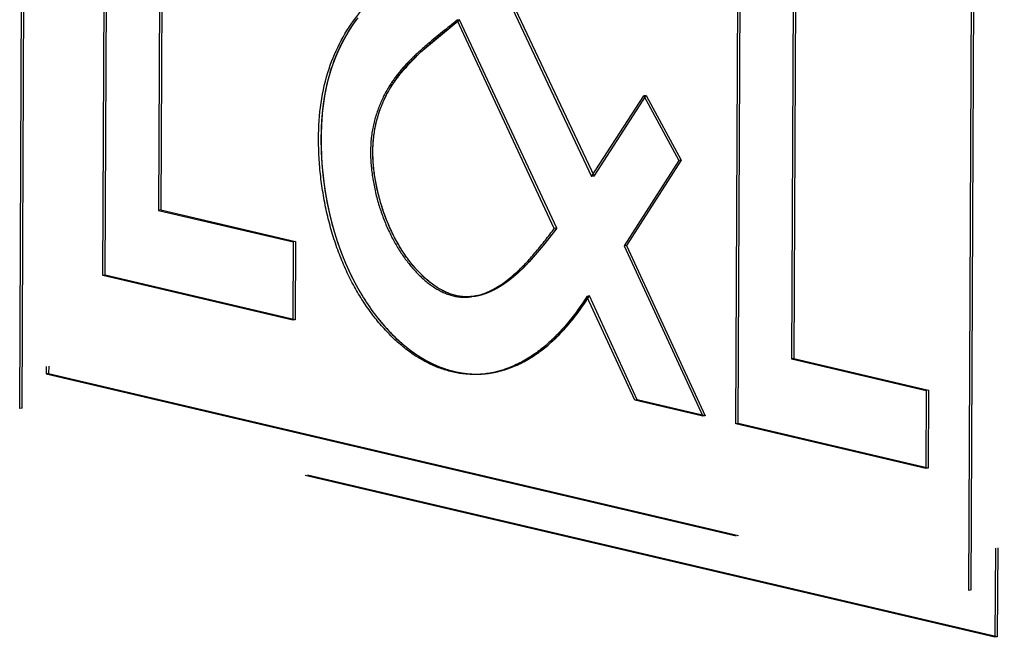
# Model space of a CAD drawing. Units: millimetres. Extents: x 0 to 420, y 0 to 297.
# Drawn here: x 318 to 321, y 130 to 132 of the extents above; entities that cross this region are included whole.
import ezdxf

# ---------------------------------------------------------------- set-up
doc = ezdxf.new("R2010")
doc.units = ezdxf.units.MM
doc.header["$LTSCALE"] = 23.1
doc.linetypes.add('HIDDEN', pattern=[0.2, 0.1, -0.1])
doc.layers.add('7_ALL_FEATURES', color=7, linetype='CONTINUOUS')

msp = doc.modelspace()

# ---------------------------------------------------------------- linework, layer by layer
at = {"layer": '7_ALL_FEATURES', "color": 8, "linetype": 'HIDDEN'}
for p, q in [((317.55913, 131.06721), (317.58189, 135.97712)), ((317.56685, 131.06838), (317.58961, 135.97829)), ((317.66728, 135.82412), (317.64575, 131.17987)), ((317.675, 135.82529), (317.65347, 131.18104)), ((320.76089, 135.23168), (320.73814, 130.32176)), ((320.76861, 135.23285), (320.74585, 130.32293)), ((320.66046, 130.47593), (320.68199, 135.12018)), ((320.65275, 130.47476), (320.67427, 135.11901)), ((317.83016, 131.50061), (317.8405, 133.73199)), ((317.83788, 131.50178), (317.84822, 133.73316)), ((318.02068, 133.68974), (318.01152, 131.71285)), ((318.0284, 133.69091), (318.01924, 131.71402)), ((319.89349, 131.01678), (319.90383, 133.24817)), ((319.9012, 131.01795), (319.91155, 133.24934)), ((320.08393, 133.20593), (320.07477, 131.22904)), ((320.09165, 133.2071), (320.08249, 131.23021)), ((319.12528, 132.45599), (319.42353, 131.8232)), ((319.133, 132.45716), (319.43125, 131.82437)), ((318.65185, 132.32757), (318.6474, 132.32127)), ((318.65636, 132.33377), (318.65185, 132.32757)), ((318.66093, 132.33988), (318.65636, 132.33377)), ((318.97504, 132.31947), (318.99237, 132.33318)), ((318.99237, 132.33318), (318.98465, 132.33201)), ((319.30183, 131.65331), (318.98465, 132.33201)), ((319.30955, 131.65448), (318.99237, 132.33318)), ((318.63021, 132.29509), (318.62608, 132.28828)), ((318.63441, 132.30179), (318.63021, 132.29509)), ((318.63868, 132.30839), (318.63441, 132.30179)), ((318.64301, 132.31488), (318.63868, 132.30839)), ((318.6474, 132.32127), (318.64301, 132.31488)), ((318.86643, 132.22875), (318.97504, 132.31947)), ((318.61279, 132.26471), (318.61022, 132.25983)), ((318.61539, 132.26955), (318.61279, 132.26471)), ((318.61584, 132.2693), (318.61522, 132.26816)), ((318.61802, 132.27433), (318.61539, 132.26955)), ((318.62201, 132.28136), (318.61802, 132.27433)), ((318.62608, 132.28828), (318.62201, 132.28136)), ((318.59824, 132.23527), (318.59539, 132.22895)), ((318.60115, 132.24152), (318.59824, 132.23527)), ((318.60412, 132.2477), (318.60115, 132.24152)), ((318.60714, 132.2538), (318.60412, 132.2477)), ((318.61022, 132.25983), (318.60714, 132.2538)), ((318.58463, 132.20294), (318.5821, 132.19626)), ((318.58722, 132.20955), (318.58463, 132.20294)), ((318.58988, 132.21609), (318.58722, 132.20955)), ((318.5926, 132.22256), (318.58988, 132.21609)), ((318.59539, 132.22895), (318.5926, 132.22256)), ((318.83431, 132.19591), (318.83808, 132.19981)), ((318.83808, 132.19981), (318.86643, 132.22875)), ((318.5727, 132.16884), (318.57054, 132.16182)), ((318.57494, 132.1758), (318.5727, 132.16884)), ((318.57726, 132.18269), (318.57494, 132.1758)), ((318.57964, 132.18951), (318.57726, 132.18269)), ((318.5821, 132.19626), (318.57964, 132.18951)), ((318.80551, 132.16368), (318.80853, 132.16729)), ((318.80853, 132.16729), (318.81215, 132.17153)), ((318.81215, 132.17153), (318.81579, 132.17571)), ((318.81579, 132.17571), (318.81945, 132.17985)), ((318.81945, 132.17985), (318.82313, 132.18393)), ((318.82313, 132.18393), (318.82684, 132.18797)), ((318.82684, 132.18797), (318.83057, 132.19196)), ((318.83057, 132.19196), (318.83431, 132.19591)), ((318.56452, 132.14036), (318.56267, 132.13308)), ((318.56645, 132.14758), (318.56452, 132.14036)), ((318.56845, 132.15473), (318.56645, 132.14758)), ((318.57054, 132.16182), (318.56845, 132.15473)), ((318.78081, 132.13151), (318.78343, 132.13521)), ((318.78343, 132.13521), (318.78608, 132.13886)), ((318.78608, 132.13886), (318.78875, 132.14247)), ((318.78875, 132.14247), (318.79145, 132.14605)), ((318.79145, 132.14605), (318.79417, 132.14958)), ((318.79417, 132.14958), (318.7969, 132.15308)), ((318.7969, 132.15308), (318.79861, 132.15522)), ((318.79861, 132.15522), (318.80205, 132.15948)), ((318.80205, 132.15948), (318.80551, 132.16368)), ((318.55702, 132.10784), (318.55552, 132.10021)), ((318.55834, 132.11421), (318.55702, 132.10784)), ((318.55973, 132.12054), (318.55834, 132.11421)), ((318.56117, 132.12683), (318.55973, 132.12054)), ((318.56267, 132.13308), (318.56117, 132.12683)), ((318.76093, 132.10026), (318.76329, 132.10434)), ((318.76329, 132.10434), (318.7657, 132.10837)), ((318.7657, 132.10837), (318.76814, 132.11234)), ((318.76814, 132.11234), (318.77061, 132.11627)), ((318.77061, 132.11627), (318.77311, 132.12015)), ((318.77311, 132.12015), (318.77565, 132.12398)), ((318.77565, 132.12398), (318.77822, 132.12777)), ((318.77822, 132.12777), (318.78081, 132.13151)), ((318.55151, 132.07701), (318.55033, 132.06917)), ((318.55277, 132.08479), (318.55151, 132.07701)), ((318.5541, 132.09253), (318.55277, 132.08479)), ((318.55552, 132.10021), (318.5541, 132.09253)), ((318.74483, 132.06872), (318.74602, 132.07133)), ((318.74602, 132.07133), (318.74723, 132.07392)), ((318.74723, 132.07392), (318.74845, 132.0765)), ((318.74845, 132.0765), (318.74968, 132.07905)), ((318.74968, 132.07905), (318.75185, 132.0834)), ((318.75185, 132.0834), (318.75406, 132.0877)), ((318.75406, 132.0877), (318.75631, 132.09194)), ((318.75631, 132.09194), (318.7586, 132.09613)), ((318.7586, 132.09613), (318.76093, 132.10026)), ((319.42353, 131.8232), (319.59354, 132.08561)), ((319.43125, 131.82437), (319.60125, 132.08678)), ((319.60125, 132.08678), (319.59354, 132.08561)), ((319.59354, 132.08561), (319.70765, 131.87496)), ((319.60125, 132.08678), (319.71536, 131.87613)), ((318.54727, 132.04539), (318.54641, 132.03737)), ((318.54822, 132.05336), (318.54727, 132.04539)), ((318.54924, 132.06129), (318.54822, 132.05336)), ((318.55033, 132.06917), (318.54924, 132.06129)), ((318.73209, 132.03631), (318.73332, 132.03989)), ((318.73332, 132.03989), (318.73424, 132.04247)), ((318.73424, 132.04247), (318.73517, 132.04503)), ((318.73517, 132.04503), (318.73611, 132.04757)), ((318.73611, 132.04757), (318.73707, 132.05009)), ((318.73707, 132.05009), (318.73804, 132.05259)), ((318.73804, 132.05259), (318.73913, 132.05534)), ((318.73913, 132.05534), (318.74024, 132.05805)), ((318.74024, 132.05805), (318.74136, 132.06075)), ((318.74136, 132.06075), (318.7425, 132.06343)), ((318.7425, 132.06343), (318.74366, 132.06608)), ((318.74366, 132.06608), (318.74483, 132.06872)), ((318.54425, 132.01311), (318.54368, 132.00495)), ((318.5449, 132.02123), (318.54425, 132.01311)), ((318.54562, 132.02932), (318.5449, 132.02123)), ((318.54641, 132.03737), (318.54562, 132.02932)), ((318.72233, 132.00273), (318.72328, 132.00657)), ((318.72328, 132.00657), (318.72427, 132.01038)), ((318.72427, 132.01038), (318.7253, 132.01417)), ((318.7253, 132.01417), (318.72635, 132.01793)), ((318.72635, 132.01793), (318.72744, 132.02167)), ((318.72744, 132.02167), (318.72855, 132.02537)), ((318.72855, 132.02537), (318.7297, 132.02905)), ((318.7297, 132.02905), (318.73088, 132.0327)), ((318.73088, 132.0327), (318.73209, 132.03631)), ((318.5424, 131.98031), (318.54211, 131.97204)), ((318.54221, 131.98861), (318.54213, 131.987)), ((318.54276, 131.98855), (318.5424, 131.98031)), ((318.54318, 131.99677), (318.54276, 131.98855)), ((318.54368, 132.00495), (318.54318, 131.99677)), ((318.7159, 131.97113), (318.71658, 131.97516)), ((318.71658, 131.97516), (318.71729, 131.97916)), ((318.71729, 131.97916), (318.71805, 131.98315)), ((318.71805, 131.98315), (318.71883, 131.98711)), ((318.71883, 131.98711), (318.71966, 131.99105)), ((318.71966, 131.99105), (318.72051, 131.99497)), ((318.72051, 131.99497), (318.7214, 131.99886)), ((318.7214, 131.99886), (318.72233, 132.00273)), ((318.54166, 131.94712), (318.54164, 131.93834)), ((318.54174, 131.95544), (318.54166, 131.94712)), ((318.54189, 131.96375), (318.54174, 131.95544)), ((318.54211, 131.97204), (318.54189, 131.96375)), ((318.71186, 131.93886), (318.7123, 131.94354)), ((318.7123, 131.94354), (318.71278, 131.94819)), ((318.71278, 131.94819), (318.7133, 131.95282)), ((318.7133, 131.95282), (318.71388, 131.95743)), ((318.71388, 131.95743), (318.71451, 131.96202)), ((318.71451, 131.96202), (318.71518, 131.96659)), ((318.71518, 131.96659), (318.7159, 131.97113)), ((318.54138, 131.92165), (318.54142, 131.92008)), ((318.54164, 131.93834), (318.5417, 131.92955)), ((318.5417, 131.92955), (318.54184, 131.92009)), ((318.54184, 131.92009), (318.54207, 131.91062)), ((318.54207, 131.91062), (318.54238, 131.90113)), ((318.71028, 131.90561), (318.71035, 131.91046)), ((318.71035, 131.91046), (318.71047, 131.91524)), ((318.71047, 131.91524), (318.71065, 131.91999)), ((318.71065, 131.91999), (318.71087, 131.92474)), ((318.71087, 131.92474), (318.71115, 131.92946)), ((318.71115, 131.92946), (318.71148, 131.93417)), ((318.71148, 131.93417), (318.71186, 131.93886)), ((318.54238, 131.90113), (318.54278, 131.89163)), ((318.54278, 131.89163), (318.54326, 131.88213)), ((318.54326, 131.88213), (318.54383, 131.87262)), ((318.71027, 131.90075), (318.71028, 131.90561)), ((318.71031, 131.89588), (318.71027, 131.90075)), ((318.7104, 131.89099), (318.71031, 131.89588)), ((318.71055, 131.8861), (318.7104, 131.89099)), ((318.71074, 131.88119), (318.71055, 131.8861)), ((318.71099, 131.87628), (318.71074, 131.88119)), ((318.54383, 131.87262), (318.54448, 131.8631)), ((318.54448, 131.8631), (318.54522, 131.85358)), ((318.54522, 131.85358), (318.54604, 131.84406)), ((318.71128, 131.87136), (318.71099, 131.87628)), ((318.71163, 131.86644), (318.71128, 131.87136)), ((318.71202, 131.86151), (318.71163, 131.86644)), ((318.71246, 131.85658), (318.71202, 131.86151)), ((318.71295, 131.85165), (318.71246, 131.85658)), ((318.7136, 131.84566), (318.71295, 131.85165)), ((319.70765, 131.87496), (319.52986, 131.59682)), ((319.71536, 131.87613), (319.53757, 131.59799)), ((319.71536, 131.87613), (319.70765, 131.87496)), ((318.54604, 131.84406), (318.54694, 131.83454)), ((318.54694, 131.83454), (318.54794, 131.82502)), ((318.54794, 131.82502), (318.54901, 131.81551)), ((318.54901, 131.81551), (318.55017, 131.80601)), ((318.71432, 131.83966), (318.7136, 131.84566)), ((318.71511, 131.83367), (318.71432, 131.83966)), ((318.71596, 131.82769), (318.71511, 131.83367)), ((318.71687, 131.8217), (318.71596, 131.82769)), ((318.71784, 131.81573), (318.71687, 131.8217)), ((318.71887, 131.80976), (318.71784, 131.81573)), ((319.43125, 131.82437), (319.42353, 131.8232)), ((318.55017, 131.80601), (318.55142, 131.79651)), ((318.55142, 131.79651), (318.55275, 131.78703)), ((318.55275, 131.78703), (318.55417, 131.77755)), ((318.71996, 131.8038), (318.71887, 131.80976)), ((318.7211, 131.79786), (318.71996, 131.8038)), ((318.72231, 131.79193), (318.7211, 131.79786)), ((318.72356, 131.78601), (318.72231, 131.79193)), ((318.72487, 131.78012), (318.72356, 131.78601)), ((318.55417, 131.77755), (318.55567, 131.7681)), ((318.55567, 131.7681), (318.55726, 131.75866)), ((318.55726, 131.75866), (318.55894, 131.74924)), ((318.72623, 131.77424), (318.72487, 131.78012)), ((318.72764, 131.76838), (318.72623, 131.77424)), ((318.7291, 131.76255), (318.72764, 131.76838)), ((318.7306, 131.75674), (318.7291, 131.76255)), ((318.73215, 131.75096), (318.7306, 131.75674)), ((318.73385, 131.74483), (318.73215, 131.75096)), ((318.55894, 131.74924), (318.56069, 131.73984)), ((318.56069, 131.73984), (318.56257, 131.73032)), ((318.56257, 131.73032), (318.56453, 131.72083)), ((318.56453, 131.72083), (318.56658, 131.71137)), ((318.73561, 131.73873), (318.73385, 131.74483)), ((318.73741, 131.73267), (318.73561, 131.73873)), ((318.73926, 131.72664), (318.73741, 131.73267)), ((318.74116, 131.72065), (318.73926, 131.72664)), ((318.74329, 131.71417), (318.74116, 131.72065)), ((318.01924, 131.71402), (318.01152, 131.71285)), ((318.01152, 131.71285), (318.45034, 131.60995)), ((318.01924, 131.71402), (318.45806, 131.61112)), ((318.56658, 131.71137), (318.56871, 131.70194)), ((318.5666, 131.71296), (318.56693, 131.71146)), ((318.56871, 131.70194), (318.57094, 131.69254)), ((318.57094, 131.69254), (318.57325, 131.68317)), ((318.74547, 131.70773), (318.74329, 131.71417)), ((318.74771, 131.70134), (318.74547, 131.70773)), ((318.75001, 131.69499), (318.74771, 131.70134)), ((318.75237, 131.68868), (318.75001, 131.69499)), ((318.75479, 131.68242), (318.75237, 131.68868)), ((318.57325, 131.68317), (318.57565, 131.67384)), ((318.57565, 131.67384), (318.57807, 131.66479)), ((318.57807, 131.66479), (318.58058, 131.65578)), ((318.58058, 131.65578), (318.58316, 131.64681)), ((318.75726, 131.67621), (318.75479, 131.68242)), ((318.75979, 131.67004), (318.75726, 131.67621)), ((318.76238, 131.66392), (318.75979, 131.67004)), ((318.76503, 131.65785), (318.76238, 131.66392)), ((318.76774, 131.65182), (318.76503, 131.65785)), ((319.30955, 131.65448), (319.29078, 131.63016)), ((319.30955, 131.65448), (319.30183, 131.65331)), ((318.58316, 131.64681), (318.58583, 131.63788)), ((318.58583, 131.63788), (318.58857, 131.629)), ((318.58857, 131.629), (318.5914, 131.62016)), ((318.7705, 131.64585), (318.76774, 131.65182)), ((318.77332, 131.63992), (318.7705, 131.64585)), ((318.77619, 131.63405), (318.77332, 131.63992)), ((318.77913, 131.62822), (318.77619, 131.63405)), ((318.78212, 131.62245), (318.77913, 131.62822)), ((318.78516, 131.61673), (318.78212, 131.62245)), ((319.29078, 131.63016), (319.2782, 131.6141)), ((318.45034, 131.60995), (318.44916, 131.35546)), ((318.45806, 131.61112), (318.45034, 131.60995)), ((318.45806, 131.61112), (318.45688, 131.35663)), ((318.5914, 131.62016), (318.59431, 131.61137)), ((318.59431, 131.61137), (318.59729, 131.60262)), ((318.59729, 131.60262), (318.60035, 131.59393)), ((318.60035, 131.59393), (318.60348, 131.58529)), ((318.78826, 131.61107), (318.78516, 131.61673)), ((318.79142, 131.60546), (318.78826, 131.61107)), ((318.79453, 131.60008), (318.79142, 131.60546)), ((318.79769, 131.59476), (318.79453, 131.60008)), ((318.80115, 131.5891), (318.79769, 131.59476)), ((318.80466, 131.5835), (318.80115, 131.5891)), ((319.25914, 131.5904), (319.25271, 131.58264)), ((319.26553, 131.59824), (319.25914, 131.5904)), ((319.26552, 131.59823), (319.2644, 131.59685)), ((319.27188, 131.60614), (319.26553, 131.59824)), ((319.2782, 131.6141), (319.27188, 131.60614)), ((319.53757, 131.59799), (319.52986, 131.59682)), ((319.52986, 131.59682), (319.7863, 131.0418)), ((319.53757, 131.59799), (319.79402, 131.04297)), ((318.60348, 131.58529), (318.60669, 131.57671)), ((318.6063, 131.57792), (318.60675, 131.57672)), ((318.60669, 131.57671), (318.60998, 131.56818)), ((318.60998, 131.56818), (318.61333, 131.55971)), ((318.61333, 131.55971), (318.61676, 131.55129)), ((318.80822, 131.57797), (318.80466, 131.5835)), ((318.81184, 131.57251), (318.80822, 131.57797)), ((318.81552, 131.56712), (318.81184, 131.57251)), ((318.81924, 131.5618), (318.81552, 131.56712)), ((318.82301, 131.55656), (318.81924, 131.5618)), ((319.23314, 131.55989), (319.2265, 131.55252)), ((319.23971, 131.56738), (319.23314, 131.55989)), ((319.24624, 131.57497), (319.23971, 131.56738)), ((319.25271, 131.58264), (319.24624, 131.57497)), ((318.61676, 131.55129), (318.62043, 131.54254)), ((318.62043, 131.54254), (318.62418, 131.53386)), ((318.62418, 131.53386), (318.62801, 131.52524)), ((318.62801, 131.52524), (318.63191, 131.51671)), ((318.82683, 131.5514), (318.82301, 131.55656)), ((318.8307, 131.54632), (318.82683, 131.5514)), ((318.83461, 131.54132), (318.8307, 131.54632)), ((318.83857, 131.5364), (318.83461, 131.54132)), ((318.84256, 131.53157), (318.83857, 131.5364)), ((318.8466, 131.52682), (318.84256, 131.53157)), ((318.85068, 131.52217), (318.8466, 131.52682)), ((319.20119, 131.52612), (319.19614, 131.5212)), ((319.2062, 131.53111), (319.20119, 131.52612)), ((319.21304, 131.53811), (319.2062, 131.53111)), ((319.21981, 131.54525), (319.21304, 131.53811)), ((319.2265, 131.55252), (319.21981, 131.54525)), ((317.83788, 131.50178), (317.83016, 131.50061)), ((318.44916, 131.35546), (317.83016, 131.50061)), ((318.45688, 131.35663), (317.83788, 131.50178)), ((318.63191, 131.51671), (318.63589, 131.50825)), ((318.63191, 131.51668), (318.63259, 131.51523)), ((318.63589, 131.50825), (318.63994, 131.49986)), ((318.63994, 131.49986), (318.64407, 131.49156)), ((318.8548, 131.5176), (318.85068, 131.52217)), ((318.85895, 131.51313), (318.8548, 131.5176)), ((318.86314, 131.50876), (318.85895, 131.51313)), ((318.86736, 131.50449), (318.86314, 131.50876)), ((318.87161, 131.50031), (318.86736, 131.50449)), ((318.8759, 131.49624), (318.87161, 131.50031)), ((318.88021, 131.49227), (318.8759, 131.49624)), ((319.16483, 131.49351), (319.15943, 131.48922)), ((319.17018, 131.49789), (319.16483, 131.49351)), ((319.17547, 131.50237), (319.17018, 131.49789)), ((319.18071, 131.50695), (319.17547, 131.50237)), ((319.1859, 131.51161), (319.18071, 131.50695)), ((319.19105, 131.51636), (319.1859, 131.51161)), ((319.19614, 131.5212), (319.19105, 131.51636)), ((318.64407, 131.49156), (318.64826, 131.48334)), ((318.64826, 131.48334), (318.65253, 131.47521)), ((318.65253, 131.47521), (318.65686, 131.46716)), ((318.65686, 131.46716), (318.66127, 131.4592)), ((318.88424, 131.48868), (318.88021, 131.49227)), ((318.88829, 131.48518), (318.88424, 131.48868)), ((318.89237, 131.48178), (318.88829, 131.48518)), ((318.89646, 131.47847), (318.89237, 131.48178)), ((318.90058, 131.47526), (318.89646, 131.47847)), ((318.90471, 131.47215), (318.90058, 131.47526)), ((318.90886, 131.46914), (318.90471, 131.47215)), ((318.91303, 131.46624), (318.90886, 131.46914)), ((318.91721, 131.46344), (318.91303, 131.46624)), ((318.92141, 131.46074), (318.91721, 131.46344)), ((318.92561, 131.45815), (318.92141, 131.46074)), ((319.11885, 131.46171), (319.1136, 131.45876)), ((319.12406, 131.46478), (319.11885, 131.46171)), ((319.12924, 131.46796), (319.12406, 131.46478)), ((319.13438, 131.47125), (319.12924, 131.46796)), ((319.13947, 131.47465), (319.13438, 131.47125)), ((319.14453, 131.47815), (319.13947, 131.47465)), ((319.14954, 131.48175), (319.14453, 131.47815)), ((319.15451, 131.48544), (319.14954, 131.48175)), ((319.15943, 131.48922), (319.15451, 131.48544)), ((318.66127, 131.4592), (318.66574, 131.45133)), ((318.66574, 131.45133), (318.67028, 131.44356)), ((318.67028, 131.44356), (318.67506, 131.43558)), ((318.67506, 131.43558), (318.67992, 131.4277)), ((318.92983, 131.45567), (318.92561, 131.45815)), ((318.93406, 131.45331), (318.92983, 131.45567)), ((318.9383, 131.45105), (318.93406, 131.45331)), ((318.94255, 131.44891), (318.9383, 131.45105)), ((318.94681, 131.44688), (318.94255, 131.44891)), ((318.95107, 131.44497), (318.94681, 131.44688)), ((318.95533, 131.44318), (318.95107, 131.44497)), ((318.9596, 131.44151), (318.95533, 131.44318)), ((318.96387, 131.43997), (318.9596, 131.44151)), ((318.96814, 131.43854), (318.96387, 131.43997)), ((318.97241, 131.43724), (318.96814, 131.43854)), ((318.97669, 131.43607), (318.97241, 131.43724)), ((318.98075, 131.43508), (318.97669, 131.43607)), ((318.98481, 131.4342), (318.98075, 131.43508)), ((318.98926, 131.43336), (318.98481, 131.4342)), ((318.9937, 131.43266), (318.98926, 131.43336)), ((318.99814, 131.43209), (318.9937, 131.43266)), ((319.00258, 131.43165), (318.99814, 131.43209)), ((319.00701, 131.43134), (319.00258, 131.43165)), ((319.01143, 131.43115), (319.00701, 131.43134)), ((319.01585, 131.43109), (319.01143, 131.43115)), ((319.02026, 131.43115), (319.01585, 131.43109)), ((319.02466, 131.43133), (319.02026, 131.43115)), ((319.02905, 131.43162), (319.02466, 131.43133)), ((319.03343, 131.43204), (319.02905, 131.43162)), ((319.03285, 131.43173), (319.04057, 131.4329)), ((319.03781, 131.43256), (319.03343, 131.43204)), ((319.04217, 131.4332), (319.03781, 131.43256)), ((319.04652, 131.43395), (319.04217, 131.4332)), ((319.05086, 131.4348), (319.04652, 131.43395)), ((319.05519, 131.43576), (319.05086, 131.4348)), ((319.0595, 131.43682), (319.05519, 131.43576)), ((319.0638, 131.43798), (319.0595, 131.43682)), ((319.06809, 131.43924), (319.0638, 131.43798)), ((319.07236, 131.4406), (319.06809, 131.43924)), ((319.07661, 131.44205), (319.07236, 131.4406)), ((319.08085, 131.4436), (319.07661, 131.44205)), ((319.08508, 131.44523), (319.08085, 131.4436)), ((319.08928, 131.44696), (319.08508, 131.44523)), ((319.09347, 131.44877), (319.08928, 131.44696)), ((319.09764, 131.45066), (319.09347, 131.44877)), ((319.10299, 131.45323), (319.09764, 131.45066)), ((319.10831, 131.45593), (319.10299, 131.45323)), ((319.1136, 131.45876), (319.10831, 131.45593)), ((319.41597, 131.43379), (319.40825, 131.43262)), ((319.564, 131.09393), (319.40825, 131.43262)), ((319.40994, 131.42446), (319.41597, 131.43379)), ((319.57172, 131.0951), (319.41597, 131.43379)), ((318.67992, 131.4277), (318.68485, 131.41993)), ((318.68485, 131.41993), (318.68984, 131.41226)), ((318.68984, 131.41226), (318.6949, 131.4047)), ((318.6949, 131.4047), (318.70002, 131.39725)), ((318.70002, 131.39725), (318.7052, 131.38991)), ((319.38503, 131.38833), (319.39138, 131.39718)), ((319.39138, 131.39718), (319.39765, 131.40616)), ((319.39765, 131.40616), (319.40384, 131.41525)), ((319.40384, 131.41525), (319.40994, 131.42446)), ((318.7052, 131.38991), (318.71045, 131.38267)), ((318.71045, 131.38267), (318.71591, 131.37535)), ((318.71591, 131.37535), (318.72143, 131.36814)), ((318.72143, 131.36814), (318.727, 131.36105)), ((319.3655, 131.36255), (319.37209, 131.37101)), ((319.37209, 131.37101), (319.3786, 131.37961)), ((319.3786, 131.37961), (319.38503, 131.38833)), ((318.45688, 131.35663), (318.44916, 131.35546)), ((318.727, 131.36105), (318.73264, 131.35408)), ((318.73264, 131.35408), (318.73833, 131.34723)), ((318.73833, 131.34723), (318.74408, 131.3405)), ((318.74408, 131.3405), (318.74988, 131.3339)), ((318.74988, 131.3339), (318.75574, 131.32741)), ((319.33836, 131.33014), (319.34526, 131.33802)), ((319.34526, 131.33802), (319.35209, 131.34605)), ((319.35209, 131.34605), (319.35884, 131.35423)), ((319.35884, 131.35423), (319.3655, 131.36255)), ((318.75574, 131.32741), (318.76164, 131.32106)), ((318.76164, 131.32106), (318.7676, 131.31483)), ((318.7676, 131.31483), (318.7736, 131.30873)), ((318.7736, 131.30873), (318.77964, 131.30275)), ((318.77964, 131.30275), (318.78573, 131.2969)), ((319.30265, 131.29314), (319.30995, 131.30021)), ((319.30995, 131.30021), (319.31717, 131.30745)), ((319.31717, 131.30745), (319.32431, 131.31485)), ((319.32431, 131.31485), (319.33137, 131.32241)), ((319.33137, 131.32241), (319.33836, 131.33014)), ((318.78573, 131.2969), (318.79186, 131.29119)), ((318.79186, 131.29119), (318.79804, 131.2856)), ((318.79804, 131.2856), (318.80425, 131.28014)), ((318.80425, 131.28014), (318.8105, 131.27482)), ((318.8105, 131.27482), (318.81638, 131.26996)), ((318.81638, 131.26996), (318.8223, 131.26522)), ((319.27314, 131.26706), (319.28028, 131.27301)), ((319.28028, 131.27301), (319.28781, 131.27954)), ((319.28781, 131.27954), (319.29527, 131.28625)), ((319.29527, 131.28625), (319.30265, 131.29314)), ((318.8223, 131.26522), (318.82824, 131.26059)), ((318.82824, 131.26059), (318.83421, 131.25609)), ((318.83421, 131.25609), (318.84081, 131.25127)), ((318.84081, 131.25127), (318.84744, 131.24661)), ((318.84744, 131.24661), (318.8541, 131.24209)), ((318.8541, 131.24209), (318.86078, 131.23771)), ((318.86078, 131.23771), (318.8675, 131.23349)), ((319.22889, 131.235), (319.23644, 131.23989)), ((319.23644, 131.23989), (319.24392, 131.24497)), ((319.24392, 131.24497), (319.25133, 131.25023)), ((319.25133, 131.25023), (319.25867, 131.25567)), ((319.25867, 131.25567), (319.26594, 131.26128)), ((319.26594, 131.26128), (319.27314, 131.26706)), ((318.8675, 131.23349), (318.87423, 131.22942)), ((318.87423, 131.22942), (318.881, 131.2255)), ((318.881, 131.2255), (318.88778, 131.22173)), ((318.88778, 131.22173), (318.89459, 131.21811)), ((318.89459, 131.21811), (318.90141, 131.21465)), ((318.90141, 131.21465), (318.90825, 131.21134)), ((318.90825, 131.21134), (318.91511, 131.20819)), ((318.91511, 131.20819), (318.92198, 131.2052)), ((318.92198, 131.2052), (318.92886, 131.20237)), ((319.16146, 131.20095), (319.16912, 131.20398)), ((319.16912, 131.20398), (319.17673, 131.2072)), ((319.17673, 131.2072), (319.18429, 131.2106)), ((319.18429, 131.2106), (319.1918, 131.21418)), ((319.1918, 131.21418), (319.19925, 131.21794)), ((319.19925, 131.21794), (319.20665, 131.22188)), ((319.20665, 131.22188), (319.214, 131.226)), ((319.214, 131.226), (319.22128, 131.23029)), ((319.22128, 131.23029), (319.22889, 131.235)), ((320.08249, 131.23021), (320.07477, 131.22904)), ((320.07477, 131.22904), (320.51368, 131.12612)), ((320.08249, 131.23021), (320.5214, 131.12729)), ((317.65347, 131.18104), (317.64575, 131.17987)), ((317.64575, 131.17987), (320.65275, 130.47476)), ((317.65347, 131.18104), (320.66046, 130.47593)), ((318.92886, 131.20237), (318.93576, 131.19969)), ((318.93576, 131.19969), (318.94266, 131.19718)), ((318.94266, 131.19718), (318.94958, 131.19483)), ((318.94958, 131.19483), (318.9565, 131.19264)), ((318.9565, 131.19264), (318.96343, 131.19061)), ((318.96343, 131.19061), (318.97036, 131.18875)), ((318.97036, 131.18875), (318.97729, 131.18706)), ((318.97729, 131.18706), (318.98128, 131.18615)), ((318.98128, 131.18615), (318.98848, 131.18467)), ((318.98848, 131.18467), (318.99569, 131.18336)), ((318.99569, 131.18336), (319.00288, 131.18223)), ((319.00288, 131.18223), (319.01008, 131.18128)), ((319.01008, 131.18128), (319.01727, 131.1805)), ((319.01016, 131.1816), (319.01106, 131.18149)), ((319.01727, 131.1805), (319.02445, 131.1799)), ((319.02445, 131.1799), (319.03162, 131.17946)), ((319.03162, 131.17946), (319.03878, 131.1792)), ((319.03878, 131.1792), (319.04594, 131.17911)), ((319.04594, 131.17911), (319.05308, 131.17919)), ((319.05308, 131.17919), (319.0602, 131.17943)), ((319.0602, 131.17943), (319.06731, 131.17984)), ((319.06731, 131.17984), (319.07441, 131.18041)), ((319.07441, 131.18041), (319.08149, 131.18114)), ((319.08149, 131.18114), (319.08854, 131.18204)), ((319.08562, 131.18143), (319.09334, 131.1826)), ((319.08854, 131.18204), (319.09558, 131.18309)), ((319.09558, 131.18309), (319.1026, 131.18431)), ((319.1026, 131.18431), (319.10959, 131.18568)), ((319.10959, 131.18568), (319.11655, 131.18721)), ((319.11655, 131.18721), (319.1235, 131.18889)), ((319.1235, 131.18889), (319.13041, 131.19072)), ((319.13041, 131.19072), (319.13823, 131.19299)), ((319.13823, 131.19299), (319.14602, 131.19545)), ((319.14602, 131.19545), (319.15376, 131.1981)), ((319.15376, 131.1981), (319.16146, 131.20095)), ((320.51368, 131.12612), (320.5125, 130.87163)), ((320.5214, 131.12729), (320.51368, 131.12612)), ((320.5214, 131.12729), (320.52022, 130.8728)), ((319.57172, 131.0951), (319.564, 131.09393)), ((319.7863, 131.0418), (319.564, 131.09393)), ((319.79402, 131.04297), (319.57172, 131.0951)), ((317.56685, 131.06838), (317.55913, 131.06721)), ((320.73814, 130.32176), (317.55913, 131.06721)), ((320.74585, 130.32293), (317.56685, 131.06838)), ((319.79402, 131.04297), (319.7863, 131.0418)), ((319.9012, 131.01795), (319.89349, 131.01678)), ((320.5125, 130.87163), (319.89349, 131.01678)), ((320.52022, 130.8728), (319.9012, 131.01795)), ((320.52022, 130.8728), (320.5125, 130.87163)), ((320.66046, 130.47593), (320.65275, 130.47476)), ((320.74585, 130.32293), (320.73814, 130.32176))]:
    msp.add_line(p, q, dxfattribs=at)
for centre, radius, start, end in [((319.12588, 131.99325), 0.57994, 144.78697, 145.56231), ((319.12494, 131.99391), 0.57879, 144.01823, 144.78698), ((319.12891, 131.99127), 0.58356, 148.61455, 149.39912), ((319.12847, 131.99154), 0.58304, 147.83986, 148.61455), ((319.12796, 131.99186), 0.58244, 147.07498, 147.83986), ((319.12737, 131.99224), 0.58174, 146.31975, 147.07498), ((319.12682, 131.99261), 0.58108, 145.84902, 146.3197), ((319.12645, 131.99286), 0.58063, 145.56221, 145.849), ((319.13024, 131.99052), 0.58509, 152.06957, 152.59966), ((319.13008, 131.9906), 0.58491, 151.67157, 152.06956), ((319.12987, 131.99071), 0.58467, 150.9985, 151.54385), ((319.12962, 131.99085), 0.58439, 150.19374, 150.99852), ((319.12929, 131.99105), 0.584, 149.39913, 150.19374), ((319.13138, 131.98996), 0.58636, 155.26286, 155.94761), ((319.13111, 131.99009), 0.58606, 154.58543, 155.26285), ((319.13087, 131.9902), 0.58579, 153.9156, 154.58543), ((319.13064, 131.99031), 0.58554, 153.25359, 153.9156), ((319.13043, 131.99042), 0.5853, 152.59968, 153.25359), ((319.13332, 131.98916), 0.58846, 158.68669, 159.37718), ((319.13283, 131.98935), 0.58793, 158.00426, 158.68668), ((319.13238, 131.98953), 0.58745, 157.26096, 158.00426), ((319.132, 131.98969), 0.58704, 156.6394, 157.26094), ((319.13168, 131.98983), 0.58669, 155.94762, 156.63939), ((319.13689, 131.98792), 0.59224, 162.21148, 162.74395), ((319.13609, 131.98818), 0.59139, 161.49294, 162.21151), ((319.13526, 131.98846), 0.59052, 160.78074, 161.49292), ((319.13453, 131.98871), 0.58975, 160.07534, 160.78072), ((319.13388, 131.98895), 0.58906, 159.37719, 160.07532), ((319.14179, 131.98652), 0.59733, 165.04802, 165.76956), ((319.1404, 131.98689), 0.5959, 164.33317, 165.048), ((319.13916, 131.98724), 0.5946, 163.62548, 164.33315), ((319.13803, 131.98757), 0.59343, 162.92548, 163.62546), ((319.13738, 131.98777), 0.59275, 162.7439, 162.92537), ((319.19275, 131.97515), 0.64955, 168.19891, 168.88512), ((319.17763, 131.9783), 0.63411, 167.61251, 168.1985), ((319.16387, 131.98133), 0.62001, 167.00538, 167.61259), ((319.15016, 131.98449), 0.60595, 166.38899, 167.0054), ((319.14319, 131.98617), 0.59878, 165.76954, 166.38792), ((319.25969, 131.9632), 0.71755, 170.85035, 171.48611), ((319.2427, 131.96593), 0.70035, 170.20485, 170.85039), ((319.22589, 131.96884), 0.68328, 169.54967, 170.20489), ((319.20927, 131.9719), 0.66639, 168.88504, 169.5497), ((319.32803, 131.95409), 0.78651, 173.32752, 173.90873), ((319.3158, 131.95551), 0.77419, 173.05623, 173.3267), ((319.30726, 131.95655), 0.76559, 172.72641, 173.05634), ((319.29397, 131.95826), 0.75218, 172.11171, 172.72725), ((319.27679, 131.96064), 0.73484, 171.48607, 172.11175), ((319.39479, 131.94796), 0.85355, 175.60793, 176.15935), ((319.37823, 131.94923), 0.83694, 175.04899, 175.60797), ((319.36156, 131.95068), 0.8202, 174.48254, 175.04903), ((319.34481, 131.9523), 0.80338, 173.9087, 174.48257), ((319.45869, 131.94456), 0.91754, 177.76275, 178.27621), ((319.44478, 131.9451), 0.90363, 177.34236, 177.76252), ((319.42738, 131.94593), 0.88621, 176.70313, 177.23941), ((319.41119, 131.94686), 0.86999, 176.15932, 176.70316), ((319.50299, 131.94361), 0.96185, 179.28668, 179.78376), ((319.51735, 131.94355), 0.97621, 179.78379, 180.30082), ((319.48857, 131.94379), 0.94743, 178.78414, 179.28671), ((319.47379, 131.9441), 0.93265, 178.27618, 178.78417), ((319.53158, 131.94363), 0.99044, 180.30079, 180.81185), ((319.54459, 131.94381), 1.00345, 180.81171, 181.26552), ((319.55973, 131.94416), 1.01859, 181.35479, 181.88498), ((319.57291, 131.94459), 1.03178, 181.88494, 182.41069), ((319.58537, 131.94512), 1.04425, 182.41065, 182.93205), ((319.59705, 131.94571), 1.05596, 182.93201, 183.44916), ((319.60792, 131.94637), 1.06684, 183.44912, 183.9621), ((319.61792, 131.94706), 1.07686, 183.96206, 184.47103), ((319.6271, 131.94778), 1.08607, 184.471, 184.98671), ((319.63522, 131.94849), 1.09423, 184.98664, 185.47519), ((319.6423, 131.94916), 1.10133, 185.47517, 185.97207), ((319.64592, 131.94954), 1.10497, 185.97184, 186.46812), ((319.6462, 131.94957), 1.10525, 186.4681, 186.96491), ((319.64586, 131.94953), 1.10492, 186.96489, 187.46215), ((319.64491, 131.9494), 1.10396, 187.46212, 187.95975), ((319.64336, 131.94918), 1.10239, 187.95972, 188.45765), ((319.64192, 131.94897), 1.10094, 188.45771, 188.65725), ((319.6407, 131.94879), 1.0997, 188.65723, 188.95537), ((319.63843, 131.94843), 1.09741, 188.95529, 189.45542), ((319.63507, 131.94787), 1.094, 189.4554, 189.95734), ((319.63113, 131.94717), 1.08999, 189.95732, 190.46104), ((319.6266, 131.94634), 1.08539, 190.46101, 190.96641), ((319.62147, 131.94534), 1.08016, 190.96638, 191.48091), ((319.61574, 131.94418), 1.07432, 191.48089, 191.99702), ((319.61, 131.94296), 1.06845, 191.99708, 192.43135), ((319.60265, 131.94133), 1.06093, 192.51384, 193.0376), ((319.59528, 131.93962), 1.05336, 193.03758, 193.56463), ((319.58739, 131.93772), 1.04524, 193.56461, 194.09489), ((319.57902, 131.93562), 1.03661, 194.09486, 194.62819), ((319.57031, 131.93335), 1.02761, 194.62819, 195.15022), ((319.5613, 131.93091), 1.01828, 195.1502, 195.67499), ((319.55192, 131.92827), 1.00853, 195.67497, 196.20234), ((315.02061, 134.94412), 5.40525, 322.18502, 322.51166), ((319.54563, 131.92645), 1.00198, 196.20274, 196.3623), ((319.54064, 131.92498), 0.99679, 196.36212, 196.73717), ((319.53193, 131.92236), 0.98768, 196.7369, 197.27941), ((319.52135, 131.91907), 0.9766, 197.27939, 197.82632), ((317.31953, 133.16106), 2.4959, 321.69601, 322.16437), ((319.51046, 131.91557), 0.96517, 197.8263, 198.37752), ((319.49929, 131.91186), 0.9534, 198.37749, 198.93291), ((319.48788, 131.90794), 0.94134, 198.93288, 199.49232), ((319.47626, 131.90383), 0.929, 199.4923, 200.05553), ((318.30934, 132.3706), 1.22916, 320.1214, 320.59495), ((318.19392, 132.46547), 1.37856, 320.59337, 320.9429), ((318.01966, 132.60663), 1.60282, 321.01314, 321.37361), ((317.80711, 132.77647), 1.87489, 321.37354, 321.6833), ((319.46529, 131.89982), 0.91733, 200.05568, 200.54313), ((319.45232, 131.89495), 0.90348, 200.62392, 201.20887), ((319.43993, 131.89014), 0.89019, 201.20884, 201.79976), ((319.42741, 131.88513), 0.8767, 201.79973, 202.39642), ((318.62291, 132.1019), 0.81618, 317.68339, 318.37423), ((318.56553, 132.15289), 0.89294, 318.37439, 319.01166), ((318.49574, 132.21354), 0.9854, 319.01156, 319.59387), ((318.41186, 132.28495), 1.09556, 319.59377, 320.1215), ((319.41951, 131.88188), 0.86815, 202.39695, 203.02461), ((319.41564, 131.88024), 0.86395, 203.0246, 203.6505), ((319.41147, 131.87841), 0.8594, 203.65048, 204.27441), ((319.40701, 131.8764), 0.85451, 204.2744, 204.89605), ((318.80176, 131.93149), 0.5691, 313.83872, 314.54856), ((318.77999, 131.95362), 0.60014, 314.54851, 315.22675), ((318.75129, 131.98205), 0.64054, 315.22937, 316.11316), ((318.71116, 132.02063), 0.69621, 316.11444, 317.03642), ((318.66822, 132.06067), 0.75491, 317.03336, 317.68234), ((319.40178, 131.87397), 0.84874, 205.00386, 205.53175), ((319.39703, 131.8717), 0.84348, 205.53161, 206.17028), ((319.39155, 131.86901), 0.83737, 206.17026, 206.80871), ((318.90371, 131.81699), 0.41572, 307.92559, 308.88113), ((318.89221, 131.83126), 0.43405, 308.88106, 309.80281), ((318.87986, 131.84608), 0.45334, 309.80272, 310.69114), ((318.87024, 131.8573), 0.46812, 310.6886, 311.09084), ((318.86354, 131.86498), 0.47832, 311.09098, 311.528), ((318.85301, 131.87685), 0.49418, 311.53002, 312.3268), ((318.83844, 131.89285), 0.51582, 312.32673, 313.09693), ((318.82161, 131.91082), 0.54044, 313.09733, 313.83876), ((319.38579, 131.8661), 0.83092, 206.80869, 207.44657), ((319.37977, 131.86297), 0.82413, 207.44655, 208.08375), ((319.37349, 131.85962), 0.81702, 208.08373, 208.71992), ((319.36699, 131.85605), 0.8096, 208.7199, 209.3549), ((318.97232, 131.71635), 0.29379, 298.70778, 299.88245), ((318.9658, 131.7277), 0.30688, 299.88244, 301.01691), ((318.95929, 131.73853), 0.31952, 301.01605, 302.11454), ((318.953, 131.74855), 0.33135, 302.11453, 303.18139), ((318.94802, 131.7562), 0.34048, 303.17886, 303.66967), ((318.94452, 131.76145), 0.34679, 303.66979, 304.1952), ((318.93899, 131.76956), 0.35661, 304.19735, 305.16964), ((318.93124, 131.78057), 0.37007, 305.16962, 306.11539), ((318.92287, 131.79203), 0.38425, 306.11536, 307.03401), ((318.91389, 131.80394), 0.39918, 307.03397, 307.925), ((319.36243, 131.8535), 0.80437, 209.35533, 209.58616), ((319.35895, 131.85152), 0.80037, 209.586, 210.00353), ((319.35305, 131.84811), 0.79355, 210.00318, 210.66121), ((319.3455, 131.84363), 0.78477, 210.66114, 211.34636), ((319.33759, 131.83881), 0.77551, 211.34634, 212.03247), ((319.01419, 131.60698), 0.17607, 278.6192, 279.14626), ((319.01366, 131.61018), 0.17931, 279.14903, 280.55674), ((319.01274, 131.61512), 0.18433, 280.55685, 281.93115), ((319.01043, 131.62566), 0.19512, 281.95563, 285.71658), ((319.00717, 131.63756), 0.20746, 285.69393, 287.0605), ((319.00537, 131.64343), 0.2136, 287.05886, 288.25314), ((319.00376, 131.64832), 0.21875, 288.25326, 289.42763), ((319.00191, 131.65356), 0.22431, 289.42774, 290.58047), ((318.9998, 131.65917), 0.2303, 290.58056, 291.71023), ((318.99743, 131.66513), 0.23672, 291.7103, 292.81564), ((318.99477, 131.67145), 0.24357, 292.81569, 293.89557), ((318.99156, 131.67869), 0.25149, 293.89654, 295.1187), ((318.98781, 131.6867), 0.26033, 295.11837, 296.24148), ((318.98343, 131.69557), 0.27023, 296.24254, 297.49403), ((318.97819, 131.70564), 0.28158, 297.49407, 298.70776), ((319.32949, 131.83374), 0.76595, 212.03245, 212.71932), ((319.32122, 131.82843), 0.75613, 212.71929, 213.40685), ((319.31282, 131.82289), 0.74606, 213.40682, 214.09483), ((319.30678, 131.81881), 0.73878, 214.09548, 214.38428), ((319.3024, 131.81581), 0.73346, 214.38413, 214.80042), ((319.29527, 131.81085), 0.72478, 214.7998, 215.52064), ((319.28617, 131.80435), 0.7136, 215.52061, 216.24484), ((319.27685, 131.79751), 0.70204, 216.24475, 216.99317), ((319.26734, 131.79035), 0.69013, 216.99314, 217.74493), ((319.25859, 131.78358), 0.67907, 217.74508, 218.4989), ((319.25056, 131.77719), 0.66881, 218.49889, 219.25353), ((319.24509, 131.77274), 0.66176, 219.25437, 219.53533), ((319.24102, 131.76937), 0.65647, 219.53504, 220.03236), ((319.23431, 131.76373), 0.64771, 220.03169, 220.82657), ((319.22615, 131.75667), 0.63692, 220.82655, 221.62507), ((319.21809, 131.74951), 0.62613, 221.62506, 222.42698), ((319.21013, 131.74224), 0.61536, 222.42697, 223.2318), ((319.20231, 131.73488), 0.60462, 223.23179, 224.03933), ((319.19463, 131.72746), 0.59394, 224.03932, 224.84912), ((319.1896, 131.72246), 0.58685, 224.85021, 225.11958), ((319.18573, 131.71858), 0.58137, 225.11911, 225.69097), ((319.17927, 131.71195), 0.57212, 225.6902, 226.54938), ((319.17169, 131.70395), 0.56109, 226.54936, 227.41415), ((319.16428, 131.69588), 0.55014, 227.41414, 228.28427), ((319.15706, 131.68779), 0.53929, 228.28426, 229.15931), ((319.15004, 131.67967), 0.52856, 229.1593, 230.03885), ((319.14345, 131.6718), 0.5183, 230.03903, 230.86606), ((319.13893, 131.66626), 0.51114, 230.8671, 231.24636), ((319.1358, 131.66235), 0.50613, 231.2462, 231.72356), ((319.13095, 131.65619), 0.49829, 231.72252, 232.60371), ((319.12485, 131.64822), 0.48825, 232.6037, 233.49215), ((319.11867, 131.63987), 0.47787, 233.49183, 234.47663), ((319.11246, 131.63116), 0.46717, 234.47663, 235.46922), ((319.10651, 131.62252), 0.45668, 235.46922, 236.46911), ((319.10084, 131.61396), 0.44641, 236.46912, 237.47576), ((319.09654, 131.60723), 0.43843, 237.47702, 238.06995), ((319.09386, 131.60293), 0.43336, 238.07025, 238.51394), ((319.09007, 131.59673), 0.4261, 238.51217, 239.58918), ((319.08497, 131.58805), 0.41602, 239.58918, 240.6781), ((319.08016, 131.57948), 0.4062, 240.67811, 241.77835), ((319.07636, 131.57241), 0.39817, 241.77903, 242.88556), ((319.0734, 131.56662), 0.39167, 242.88562, 243.99402), ((319.07066, 131.56101), 0.38543, 243.99408, 245.10316), ((319.06867, 131.55674), 0.38071, 245.10419, 245.72653), ((319.06744, 131.55402), 0.37773, 245.72669, 246.23393), ((319.06572, 131.55008), 0.37344, 246.2327, 247.39956), ((319.06349, 131.54474), 0.36764, 247.39962, 248.57148), ((319.06146, 131.53956), 0.36208, 248.57155, 249.74738), ((319.05962, 131.53457), 0.35676, 249.74745, 250.92607), ((319.05796, 131.52976), 0.35167, 250.92614, 252.10653), ((319.05647, 131.52514), 0.34682, 252.10661, 253.28755), ((319.05536, 131.52148), 0.343, 253.28837, 254.04733), ((319.05474, 131.51931), 0.34074, 254.04771, 254.47577), ((319.05393, 131.51638), 0.3377, 254.4746, 255.70611), ((319.05286, 131.51216), 0.33335, 255.70619, 256.94314), ((319.05211, 131.50897), 0.33006, 256.94405, 257.6585), ((319.05143, 131.50584), 0.32687, 257.65762, 258.9493), ((319.05068, 131.50199), 0.32295, 258.9494, 260.24382), ((319.05005, 131.49836), 0.31926, 260.24392, 261.53989), ((319.04955, 131.49495), 0.31581, 261.54, 262.83633), ((319.04912, 131.49153), 0.31236, 263.00134, 264.1571), ((319.04883, 131.48868), 0.3095, 264.15691, 265.49911), ((319.0486, 131.48583), 0.30664, 265.49922, 266.84769), ((319.04846, 131.48321), 0.30401, 266.84781, 268.20126), ((319.04838, 131.4808), 0.30161, 268.20139, 269.55849), ((319.04836, 131.47862), 0.29943, 269.55862, 270.91802), ((319.04839, 131.47668), 0.29748, 270.91815, 272.27847), ((319.04842, 131.47591), 0.29671, 272.27922, 272.56343), ((319.04839, 131.47662), 0.29743, 272.56378, 273.6502), ((319.04829, 131.4781), 0.29891, 273.65056, 275.01634), ((319.04812, 131.48007), 0.30088, 275.01651, 276.37199), ((319.04786, 131.48237), 0.3032, 276.37215, 277.71554), ((319.04757, 131.48454), 0.30539, 277.71512, 278.61924)]:
    msp.add_arc(centre, radius, start, end, dxfattribs=at)
for points, knots in [([(319.08562, 131.18143), (319.06005, 131.17755), (319.00657, 131.17649), (318.92643, 131.19591), (318.84814, 131.2359), (318.77415, 131.29531), (318.70629, 131.37223), (318.64687, 131.46475), (318.59817, 131.5704), (318.56245, 131.686), (318.53991, 131.80753), (318.52836, 131.96747), (318.54731, 132.15538), (318.62807, 132.314), (318.71094, 132.4079), (318.75415, 132.44721), (318.77562, 132.46607)], [0, 0, 0, 0, 0.0471578, 0.0962703, 0.1489165, 0.20617, 0.2683236, 0.3351871, 0.4060023, 0.4798072, 0.5552908, 0.6308252, 0.7721456, 0.893583, 0.9478987, 1, 1, 1, 1]), ([(318.98465, 132.33201), (318.95272, 132.30673), (318.90435, 132.26869), (318.84247, 132.21344), (318.79745, 132.16659), (318.75708, 132.11035), (318.72486, 132.04268), (318.70406, 131.96384), (318.7008, 131.8768), (318.71325, 131.7879), (318.73724, 131.70202), (318.77106, 131.62326), (318.81337, 131.55466), (318.86196, 131.49772), (318.91569, 131.4551), (318.96508, 131.43375), (319.0045, 131.42898), (319.02356, 131.43032), (319.03285, 131.43173)], [0, 0, 0, 0, 0.1045997, 0.1579452, 0.2129457, 0.2711362, 0.3349178, 0.4043934, 0.4790058, 0.5569782, 0.6340753, 0.7073756, 0.7763676, 0.8403185, 0.8986448, 0.951236, 0.9758503, 1, 1, 1, 1]), ([(319.04057, 131.4329), (319.03128, 131.43149), (319.01222, 131.43015), (318.9728, 131.43492), (318.9234, 131.45627), (318.86968, 131.49889), (318.82109, 131.55583), (318.77877, 131.62443), (318.74496, 131.70319), (318.72097, 131.78907), (318.70852, 131.87797), (318.71178, 131.96501), (318.73258, 132.04385), (318.7648, 132.11152), (318.80517, 132.16776), (318.85018, 132.21461), (318.91207, 132.26986), (318.96044, 132.3079), (318.99237, 132.33318)], [0, 0, 0, 0, 0.0241497, 0.048764, 0.1013552, 0.1596815, 0.2236324, 0.2926244, 0.3659247, 0.4430218, 0.5209942, 0.5956066, 0.6650822, 0.7288638, 0.7870543, 0.8420548, 0.8954003, 1, 1, 1, 1]), ([(319.03285, 131.43173), (319.08783, 131.44007), (319.16524, 131.49177), (319.24408, 131.57844), (319.28246, 131.62809), (319.30183, 131.65331)], [0, 0, 0, 0, 0.4707033, 0.7307404, 1, 1, 1, 1]), ([(319.40825, 131.43262), (319.38762, 131.4003), (319.34397, 131.33986), (319.26745, 131.26281), (319.18134, 131.2067), (319.11749, 131.18626), (319.08562, 131.18143)], [0, 0, 0, 0, 0.2734485, 0.5298845, 0.7701282, 1, 1, 1, 1]), ([(319.09334, 131.1826), (319.1252, 131.18743), (319.18906, 131.20787), (319.27517, 131.26398), (319.35169, 131.34103), (319.39533, 131.40147), (319.41597, 131.43379)], [0, 0, 0, 0, 0.2298718, 0.4701155, 0.7265515, 1, 1, 1, 1])]:
    msp.add_open_spline(points, degree=3, knots=knots, dxfattribs=at)

doc.saveas('drawing.dxf')
